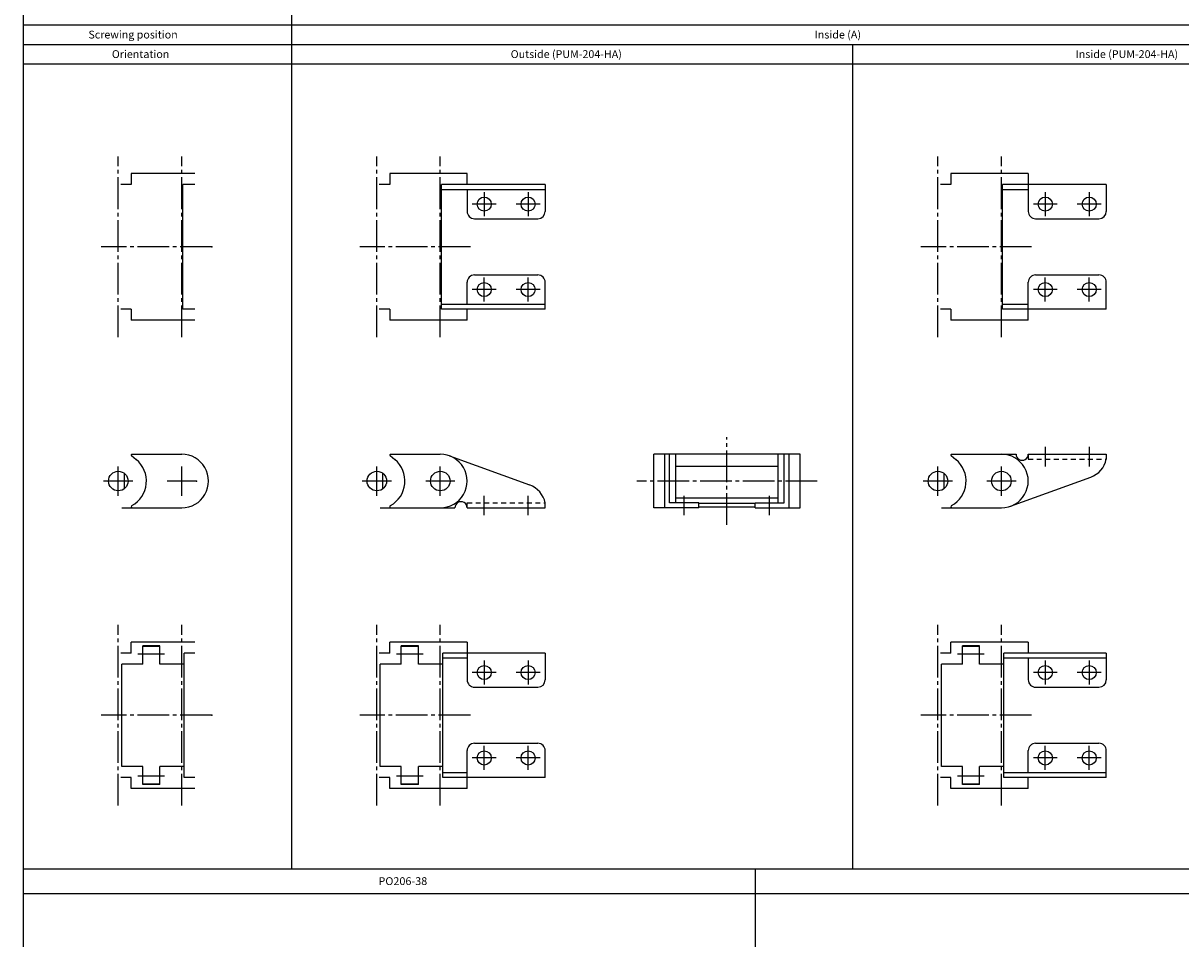
# Model space of a CAD drawing. Extents: x -508 to 562, y -584 to 560.
# Drawn here: x -508 to -34, y -209 to 166 of the extents above; entities that cross this region are included whole.
import ezdxf

# ---------------------------------------------------------------- set-up
doc = ezdxf.new("R2010")
doc.units = 0
doc.linetypes.add('CENTER', pattern=[17.5, 13, -1.5, 1.5, -1.5])
doc.linetypes.add('DASHED', pattern=[3.5, 2, -1.5])
doc.layers.get('0').update_dxf_attribs({"linetype": 'CONTINUOUS'})

msp = doc.modelspace()

# ---------------------------------------------------------------- linework, layer by layer
at = {"color": 7, "linetype": 'CONTINUOUS'}
for p, q in [((-508.30862, 559.7323), (-508.30862, -584.2677)), ((-398.30862, 543.7323), (-398.30862, -180.26767)), ((-508.30862, 165.73233), (561.69135, 165.73233)), ((-508.30862, 157.73233), (561.69135, 157.73233)), ((-168.30864, 157.73233), (-168.30864, -180.26767)), ((-508.30862, 149.73233), (561.69135, 149.73233)), ((-464.00285, 104.73233), (-464.00285, 100.23233)), ((-437.99914, 104.73233), (-463.99915, 104.73233)), ((-358.00285, 104.73233), (-358.00285, 100.23233)), ((-326.30862, 104.73233), (-357.99915, 104.73233)), ((-326.30862, 100.23233), (-326.30862, 104.73233)), ((-128.00286, 104.73233), (-128.00286, 100.23233)), ((-96.30864, 104.73233), (-127.99916, 104.73233)), ((-96.30864, 104.73233), (-96.30864, 89.232327)), ((-463.99915, 100.23233), (-468.30862, 100.23233)), ((-442.80862, 49.23233), (-442.80862, 100.23233)), ((-437.99914, 100.23233), (-442.80862, 100.23233)), ((-357.99915, 100.23233), (-362.30862, 100.23233)), ((-336.80862, 49.232327), (-336.80862, 100.23233)), ((-294.30862, 100.23233), (-336.80862, 100.23233)), ((-294.30862, 100.23233), (-294.30862, 89.232327)), ((-127.99916, 100.23233), (-132.30864, 100.23233)), ((-106.80864, 49.232327), (-106.80864, 100.23233)), ((-64.30864, 100.23233), (-106.80864, 100.23233)), ((-64.30864, 100.23233), (-64.30864, 89.232327)), ((-336.80862, 98.232327), (-294.30862, 98.232327)), ((-326.30862, 98.232327), (-326.30862, 89.232327)), ((-106.80864, 98.232327), (-96.30864, 98.232327)), ((-323.30862, 86.232327), (-297.30862, 86.232327)), ((-93.30864, 86.232327), (-67.30864, 86.232327)), ((-323.30862, 63.232327), (-297.30862, 63.232327)), ((-93.30864, 63.232327), (-67.30864, 63.232327)), ((-326.30862, 51.232327), (-326.30862, 60.232327)), ((-294.30862, 49.232327), (-294.30862, 60.232327)), ((-96.30864, 44.732327), (-96.30864, 60.232327)), ((-64.30864, 49.232327), (-64.30864, 60.232327)), ((-463.99915, 49.23233), (-468.30862, 49.23233)), ((-464.00285, 49.23233), (-464.00285, 44.73233)), ((-437.99914, 49.23233), (-442.80862, 49.23233)), ((-357.99915, 49.232327), (-362.30862, 49.232327)), ((-358.00285, 49.232327), (-358.00285, 44.732327)), ((-336.80862, 51.232327), (-294.30862, 51.232327)), ((-294.30862, 49.232327), (-336.80862, 49.232327)), ((-326.30862, 44.732327), (-326.30862, 49.232327)), ((-127.99916, 49.232327), (-132.30864, 49.232327)), ((-128.00286, 49.232327), (-128.00286, 44.732327)), ((-106.80864, 51.232327), (-96.30864, 51.232327)), ((-64.30864, 49.232327), (-106.80864, 49.232327)), ((-437.99914, 44.73233), (-463.99915, 44.73233)), ((-326.30862, 44.732327), (-357.99915, 44.732327)), ((-96.30864, 44.732327), (-127.99916, 44.732327)), ((-463.89568, -10.797486), (-461.91657, -12.458161)), ((-463.70285, -10.267673), (-443.30862, -10.267673)), ((-357.89568, -10.797485), (-355.91656, -12.458162)), ((-357.70285, -10.267673), (-337.30862, -10.267673)), ((-333.55206, -10.928995), (-300.69153, -22.868876)), ((-189.80864, -10.267673), (-249.80864, -10.267673)), ((-249.80864, -32.267673), (-249.80864, -10.267673)), ((-245.30864, -32.267673), (-245.30864, -10.267673)), ((-243.30864, -30.267673), (-243.30864, -10.267673)), ((-240.80864, -30.267673), (-240.80864, -10.267673)), ((-198.80864, -30.267673), (-198.80864, -10.267673)), ((-196.30864, -30.267673), (-196.30864, -10.267673)), ((-194.30864, -32.267673), (-194.30864, -10.267673)), ((-189.80864, -32.267673), (-189.80864, -10.267673)), ((-127.8957, -10.797487), (-125.91658, -12.458162)), ((-127.70286, -10.267673), (-101.30864, -10.267673)), ((-64.30864, -10.267673), (-64.30864, -12.267673)), ((-466.80862, -24.390172), (-466.80862, -18.145175)), ((-360.80862, -24.390172), (-360.80862, -18.145174)), ((-198.80864, -15.267673), (-240.80864, -15.267673)), ((-130.80864, -24.390173), (-130.80864, -18.145175)), ((-103.55208, -31.606352), (-70.691544, -19.666471)), ((-198.80864, -28.267673), (-240.80864, -28.267673)), ((-467.90862, -32.267673), (-443.30862, -32.267673)), ((-361.90862, -32.267673), (-331.30862, -32.267673)), ((-294.30862, -32.267673), (-294.30862, -30.267673)), ((-231.30864, -32.267673), (-249.80864, -32.267673)), ((-231.30864, -30.267673), (-243.30864, -30.267673)), ((-231.30864, -32.267673), (-231.30864, -30.267673)), ((-208.30864, -30.467674), (-231.30864, -30.467674)), ((-208.30864, -31.967673), (-231.30864, -31.967673)), ((-208.30864, -30.267673), (-196.30864, -30.267673)), ((-208.30864, -32.267673), (-208.30864, -30.267673)), ((-208.30864, -32.267673), (-189.80864, -32.267673)), ((-131.90864, -32.267673), (-107.30864, -32.267673)), ((-437.99914, -87.26767), (-463.99915, -87.26767)), ((-463.99915, -91.76767), (-463.99915, -87.26767)), ((-452.30862, -88.86767), (-459.30862, -88.86767)), ((-459.30862, -96.26767), (-459.30862, -88.86767)), ((-452.30862, -89.067669), (-459.30862, -89.067669)), ((-452.30862, -96.26767), (-452.30862, -88.86767)), ((-326.30862, -87.26767), (-357.99915, -87.26767)), ((-357.99915, -91.76767), (-357.99915, -87.26767)), ((-346.30862, -88.86767), (-353.30862, -88.86767)), ((-353.30862, -96.26767), (-353.30862, -88.86767)), ((-346.30862, -89.06767), (-353.30862, -89.06767)), ((-346.30862, -96.26767), (-346.30862, -88.86767)), ((-326.30862, -87.26767), (-326.30862, -102.76767)), ((-96.30864, -87.26767), (-127.99916, -87.26767)), ((-127.99916, -91.76767), (-127.99916, -87.26767)), ((-116.30864, -88.86767), (-123.30864, -88.86767)), ((-123.30864, -96.26767), (-123.30864, -88.86767)), ((-116.30864, -89.06767), (-123.30864, -89.06767)), ((-116.30864, -96.26767), (-116.30864, -88.86767)), ((-96.30864, -87.26767), (-96.30864, -91.76767)), ((-463.99915, -91.76767), (-468.30862, -91.76767)), ((-437.99914, -91.76767), (-442.30862, -91.76767)), ((-442.30862, -142.76767), (-442.30862, -91.76767)), ((-357.99915, -91.76767), (-362.30862, -91.76767)), ((-294.30862, -91.76767), (-336.30862, -91.76767)), ((-336.30862, -142.76767), (-336.30862, -91.76767)), ((-336.30862, -93.76767), (-326.30862, -93.76767)), ((-294.30862, -91.76767), (-294.30862, -102.76767)), ((-127.99916, -91.76767), (-132.30864, -91.76767)), ((-64.30864, -91.76767), (-106.30864, -91.76767)), ((-106.30864, -142.76767), (-106.30864, -91.76767)), ((-106.30864, -93.76767), (-64.30864, -93.76767)), ((-96.30864, -93.76767), (-96.30864, -102.76767)), ((-64.30864, -91.76767), (-64.30864, -102.76767)), ((-459.30862, -96.26767), (-467.90862, -96.26767)), ((-467.90862, -138.26767), (-467.90862, -96.26767)), ((-442.30862, -96.26767), (-452.30862, -96.26767)), ((-353.30862, -96.26767), (-361.90862, -96.26767)), ((-361.90862, -138.26767), (-361.90862, -96.26767)), ((-336.30862, -96.26767), (-346.30862, -96.26767)), ((-123.30864, -96.26767), (-131.90864, -96.26767)), ((-131.90864, -138.26767), (-131.90864, -96.26767)), ((-106.30864, -96.26767), (-116.30864, -96.26767)), ((-323.30862, -105.76767), (-297.30862, -105.76767)), ((-93.30864, -105.76767), (-67.30864, -105.76767)), ((-326.30862, -147.26767), (-326.30862, -131.76767)), ((-323.30862, -128.76767), (-297.30862, -128.76767)), ((-294.30862, -142.76767), (-294.30862, -131.76767)), ((-96.30864, -140.76767), (-96.30864, -131.76767)), ((-93.30864, -128.76767), (-67.30864, -128.76767)), ((-64.30864, -142.76767), (-64.30864, -131.76767)), ((-459.30862, -138.26767), (-467.90862, -138.26767)), ((-459.30862, -145.66767), (-459.30862, -138.26767)), ((-442.30862, -138.26767), (-452.30862, -138.26767)), ((-452.30862, -145.66767), (-452.30862, -138.26767)), ((-353.30862, -138.26767), (-361.90862, -138.26767)), ((-353.30862, -145.66767), (-353.30862, -138.26767)), ((-336.30862, -138.26767), (-346.30862, -138.26767)), ((-346.30862, -145.66767), (-346.30862, -138.26767)), ((-336.30862, -140.76767), (-326.30862, -140.76767)), ((-123.30864, -138.26767), (-131.90864, -138.26767)), ((-123.30864, -145.66767), (-123.30864, -138.26767)), ((-106.30864, -138.26767), (-116.30864, -138.26767)), ((-116.30864, -145.66767), (-116.30864, -138.26767)), ((-106.30864, -140.76767), (-64.30864, -140.76767)), ((-463.99915, -142.76767), (-468.30862, -142.76767)), ((-463.99915, -147.26767), (-463.99915, -142.76767)), ((-452.30862, -145.46767), (-459.30862, -145.46767)), ((-452.30862, -145.66767), (-459.30862, -145.66767)), ((-437.99914, -142.76767), (-442.30862, -142.76767)), ((-357.99915, -142.76767), (-362.30862, -142.76767)), ((-357.99915, -147.26767), (-357.99915, -142.76767)), ((-346.30862, -145.46767), (-353.30862, -145.46767)), ((-346.30862, -145.66767), (-353.30862, -145.66767)), ((-294.30862, -142.76767), (-336.30862, -142.76767)), ((-127.99916, -142.76767), (-132.30864, -142.76767)), ((-127.99916, -147.26767), (-127.99916, -142.76767)), ((-116.30864, -145.46767), (-123.30864, -145.46767)), ((-116.30864, -145.66767), (-123.30864, -145.66767)), ((-64.30864, -142.76767), (-106.30864, -142.76767)), ((-96.30864, -147.26767), (-96.30864, -142.76767)), ((-437.99914, -147.26767), (-463.99915, -147.26767)), ((-326.30862, -147.26767), (-357.99915, -147.26767)), ((-96.30864, -147.26767), (-127.99916, -147.26767)), ((-508.30862, -180.26767), (561.69135, -180.26767)), ((-208.30864, -180.26767), (-208.30864, -584.2677)), ((-508.30862, -190.26767), (561.69135, -190.26767))]:
    msp.add_line(p, q, dxfattribs=at)
at = {"color": 7, "linetype": 'CENTER'}
for p, q in [((-469.30862, 37.73233), (-469.30862, 111.73233)), ((-443.30862, 37.73233), (-443.30862, 111.73233)), ((-363.30862, 37.732327), (-363.30862, 111.73233)), ((-337.30862, 37.732327), (-337.30862, 111.73233)), ((-133.30864, 37.732327), (-133.30864, 111.73233)), ((-107.30864, 37.732327), (-107.30864, 111.73233)), ((-319.30862, 97.132328), (-319.30862, 87.332327)), ((-301.30862, 97.132328), (-301.30862, 87.332327)), ((-89.30864, 97.132328), (-89.30864, 87.332327)), ((-71.30864, 97.132328), (-71.30864, 87.332327)), ((-314.40862, 92.232327), (-324.20862, 92.232327)), ((-296.40862, 92.232327), (-306.20862, 92.232327)), ((-84.408639, 92.232327), (-94.20864, 92.232327)), ((-66.40864, 92.232327), (-76.208639, 92.232327)), ((-430.99914, 74.73233), (-476.30862, 74.73233)), ((-324.99914, 74.732327), (-370.30862, 74.732327)), ((-94.999159, 74.732327), (-140.30864, 74.732327)), ((-319.30862, 52.332326), (-319.30862, 62.132327)), ((-301.30862, 52.332326), (-301.30862, 62.132327)), ((-89.30864, 52.332326), (-89.30864, 62.132327)), ((-71.30864, 52.332326), (-71.30864, 62.132327)), ((-314.40862, 57.232327), (-324.20862, 57.232327)), ((-296.40862, 57.232327), (-306.20862, 57.232327)), ((-84.408639, 57.232327), (-94.20864, 57.232327)), ((-66.40864, 57.232327), (-76.208639, 57.232327)), ((-219.80864, -39.267673), (-219.80864, -3.267674)), ((-89.30864, -7.267674), (-89.30864, -15.267673)), ((-71.30864, -7.267674), (-71.30864, -15.267673)), ((-469.30862, -27.267673), (-469.30862, -15.267673)), ((-443.30862, -27.267673), (-443.30862, -15.267673)), ((-363.30862, -27.267673), (-363.30862, -15.267673)), ((-337.30862, -27.267673), (-337.30862, -15.267673)), ((-133.30864, -27.267673), (-133.30864, -15.267673)), ((-107.30864, -27.267673), (-107.30864, -15.267673)), ((-463.30862, -21.267673), (-475.30862, -21.267673)), ((-437.30862, -21.267673), (-449.30862, -21.267673)), ((-357.30862, -21.267673), (-369.30862, -21.267673)), ((-331.30862, -21.267673), (-343.30862, -21.267673)), ((-182.80864, -21.267673), (-256.80864, -21.267673)), ((-127.30864, -21.267673), (-139.30864, -21.267673)), ((-101.30864, -21.267673), (-113.30864, -21.267673)), ((-319.30862, -35.267673), (-319.30862, -27.267673)), ((-301.30862, -35.267673), (-301.30862, -27.267673)), ((-237.30864, -35.267673), (-237.30864, -27.267673)), ((-202.30864, -35.267673), (-202.30864, -27.267673)), ((-469.30862, -154.26767), (-469.30862, -80.26767)), ((-443.30862, -154.26767), (-443.30862, -80.26767)), ((-363.30862, -154.26767), (-363.30862, -80.26767)), ((-337.30862, -154.26767), (-337.30862, -80.26767)), ((-133.30864, -154.26767), (-133.30864, -80.26767)), ((-107.30864, -154.26767), (-107.30864, -80.26767)), ((-450.30862, -92.26767), (-461.30862, -92.26767)), ((-344.30862, -92.26767), (-355.30862, -92.26767)), ((-319.30862, -94.86767), (-319.30862, -104.66767)), ((-301.30862, -94.86767), (-301.30862, -104.66767)), ((-114.30864, -92.26767), (-125.30864, -92.26767)), ((-89.30864, -94.86767), (-89.30864, -104.66767)), ((-71.30864, -94.86767), (-71.30864, -104.66767)), ((-314.40862, -99.76767), (-324.20862, -99.76767)), ((-296.40862, -99.76767), (-306.20862, -99.76767)), ((-84.408639, -99.76767), (-94.20864, -99.76767)), ((-66.40864, -99.76767), (-76.208639, -99.76767)), ((-430.99914, -117.26767), (-476.30862, -117.26767)), ((-324.99914, -117.26767), (-370.30862, -117.26767)), ((-94.999159, -117.26767), (-140.30864, -117.26767)), ((-319.30862, -139.66767), (-319.30862, -129.86767)), ((-301.30862, -139.66767), (-301.30862, -129.86767)), ((-89.30864, -139.66767), (-89.30864, -129.86767)), ((-71.30864, -139.66767), (-71.30864, -129.86767)), ((-314.40862, -134.76767), (-324.20862, -134.76767)), ((-296.40862, -134.76767), (-306.20862, -134.76767)), ((-84.408639, -134.76767), (-94.20864, -134.76767)), ((-66.40864, -134.76767), (-76.208639, -134.76767)), ((-450.30862, -142.26767), (-461.30862, -142.26767)), ((-344.30862, -142.26767), (-355.30862, -142.26767)), ((-114.30864, -142.26767), (-125.30864, -142.26767))]:
    msp.add_line(p, q, dxfattribs=at)
at = {"color": 7, "linetype": 'DASHED'}
for p, q in [((-96.30864, -10.267673), (-96.30864, -12.267673)), ((-96.30864, -12.267673), (-64.30864, -12.267673)), ((-326.30862, -30.267673), (-294.30862, -30.267673)), ((-326.30862, -32.267673), (-326.30862, -30.267673))]:
    msp.add_line(p, q, dxfattribs=at)
at = {"color": 7, "linetype": 'CONTINUOUS'}
for points in [[(-96.303429, -10.267673), (-64.30864, -10.267673)], [(-326.30341, -32.267673), (-294.30862, -32.267673)]]:
    msp.add_lwpolyline(points, dxfattribs=at)
for centre, radius in [((-319.30862, 92.232327), 2.9), ((-301.30862, 92.232327), 2.9), ((-89.30864, 92.232327), 2.9), ((-71.30864, 92.232327), 2.9), ((-319.30862, 57.232327), 2.9), ((-301.30862, 57.232327), 2.9), ((-89.30864, 57.232327), 2.9), ((-71.30864, 57.232327), 2.9), ((-469.30862, -21.267673), 4), ((-363.30862, -21.267673), 4), ((-337.30862, -21.267673), 4), ((-133.30864, -21.267673), 4), ((-107.30864, -21.267673), 4), ((-319.30862, -99.76767), 2.9), ((-301.30862, -99.76767), 2.9), ((-89.30864, -99.76767), 2.9), ((-71.30864, -99.76767), 2.9), ((-319.30862, -134.76767), 2.9), ((-301.30862, -134.76767), 2.9), ((-89.30864, -134.76767), 2.9), ((-71.30864, -134.76767), 2.9)]:
    msp.add_circle(centre, radius, dxfattribs=at)
for centre, radius, start, end in [((-323.30862, 89.232327), 3, 179.99999, 270), ((-297.30862, 89.232327), 3, 270, 0), ((-93.30864, 89.232327), 3, 179.99999, 270), ((-67.30864, 89.232327), 3, 270, 0), ((-323.30862, 60.232327), 3, 90.000003, 180.00001), ((-297.30862, 60.232327), 3, 0, 90.000003), ((-93.30864, 60.232327), 3, 90.000003, 180.00001), ((-67.30864, 60.232327), 3, 0, 90.000003), ((-463.70285, -10.567674), 0.3, 90.000003, 230.00001), ((-469.30862, -21.267673), 11.5, 298.95503, 50), ((-443.30862, -21.267673), 11, 270, 90.000003), ((-357.70285, -10.567673), 0.3, 90.000003, 230.00001), ((-363.30862, -21.267673), 11.5, 298.95503, 50), ((-337.30862, -21.267673), 11, 270, 90.000003), ((-127.70286, -10.567674), 0.3, 90.000003, 230.00001), ((-133.30864, -21.267673), 11.5, 298.95503, 50), ((-107.30864, -21.267673), 11, 270, 90.000003), ((-98.80864, -10.267673), 2.5, 179.99999, 0.00001), ((-74.106599, -10.267673), 10, 289.96862, 348.46304), ((-304.10658, -32.267673), 10, 11.536959, 70.031378), ((-463.49915, -31.767673), 0.5, 118.95503, 270), ((-357.49915, -31.767673), 0.5, 118.95503, 270), ((-328.80862, -32.267673), 2.5, 0, 180.00001), ((-127.49916, -31.767673), 0.5, 118.95503, 270), ((-323.30862, -102.76767), 3, 179.99999, 270), ((-297.30862, -102.76767), 3, 270, 0), ((-93.30864, -102.76767), 3, 179.99999, 270), ((-67.30864, -102.76767), 3, 270, 0), ((-323.30862, -131.76767), 3, 90.000003, 180.00001), ((-297.30862, -131.76767), 3, 0, 90.000003), ((-93.30864, -131.76767), 3, 90.000003, 180.00001), ((-67.30864, -131.76767), 3, 0, 90.000003)]:
    msp.add_arc(centre, radius, start, end, dxfattribs=at)
for p in [(-443.30862, 74.73233), (-430.99914, 74.73233), (-319.30862, 57.232327), (-301.30862, 57.232327), (-89.30864, 57.232327), (-71.30864, 57.232327), (-89.30864, -10.267673), (-71.30864, -10.267673), (-443.30862, -21.267673), (-437.30862, -21.267673), (-319.30862, -32.267673), (-301.30862, -32.267673), (-237.30864, -32.267673), (-202.30864, -32.267673), (-319.30862, -99.76767), (-301.30862, -99.76767), (-89.30864, -99.76767), (-71.30864, -99.76767), (-443.30862, -117.26767), (-430.99914, -117.26767)]:
    msp.add_point(p, dxfattribs=at)

# ---------------------------------------------------------------- texts
for s, width, p in [('Screwing position', 1.002863, (-481.55162, 160.13233)), ('Inside (A)', 1.004935, (-183.85164, 160.13233)), ('Orientation', 1.004473, (-471.95162, 152.13233)), ('Outside (PUM-204-HA)', 1.003045, (-308.45162, 152.13233)), ('Inside (PUM-204-HA)', 1.003253, (-76.851639, 152.13233)), ('PO206-38', 1.017891, (-362.65162, -186.86767))]:
    msp.add_text(s, height=3.2, dxfattribs=dict(at, width=width)).set_placement(p)

doc.saveas('drawing.dxf')
